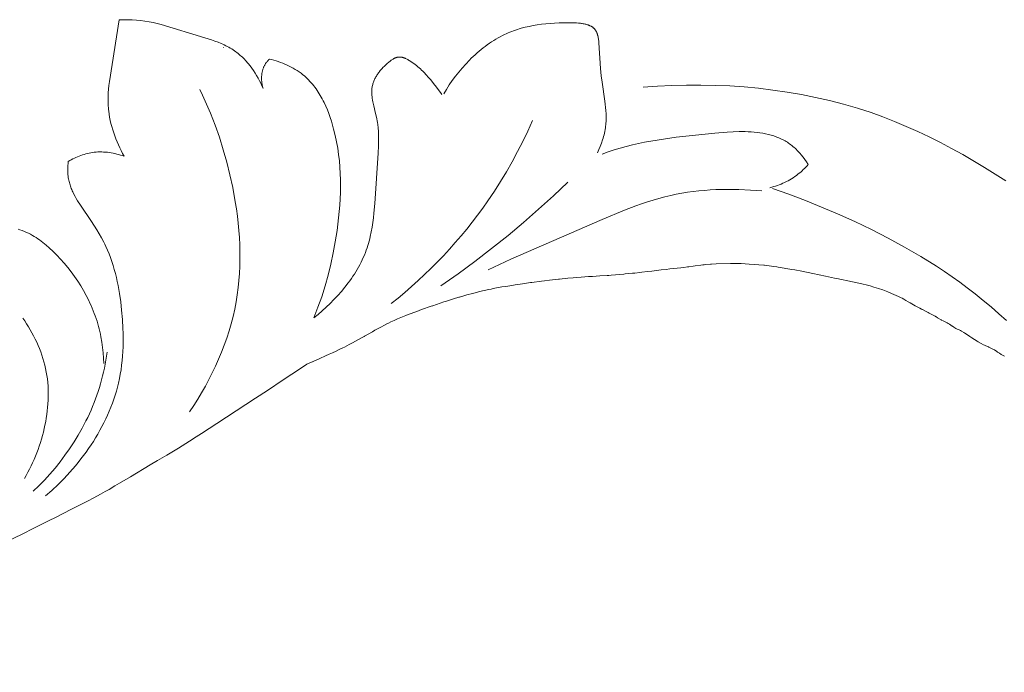
# Model space of a CAD drawing. Units: millimetres. Extents: x 6787 to 8787, y 1483 to 3483.
# Drawn here: x 8266 to 8337, y 2358 to 2406 of the extents above; entities that cross this region are included whole.
import ezdxf

# ---------------------------------------------------------------- set-up
doc = ezdxf.new("R2010")
doc.units = ezdxf.units.MM
doc.header["$MEASUREMENT"] = 0
doc.layers.get('0').update_dxf_attribs({"lineweight": 13})
doc.styles.add('Arial', font='arial.ttf')
doc.dimstyles.new('Default', dxfattribs={"dimtxt": 10, "dimasz": 7, "dimexe": 0.5, "dimexo": 0.5, "dimgap": 0.25, "dimtad": 1, "dimtoh": 1, "dimdec": 0, "dimzin": 1, "dimdsep": 46, "dimtxsty": 'Arial', "dimcen": 0.5, "dimazin": 0, "dimtfac": 1, "dimtdec": 4, "dimtix": 1, "dimtmove": 1, "dimatfit": 3, "dimfxl": 1, "dimtolj": 1, "dimtzin": 1, "dimarcsym": 0})

# ---------------------------------------------------------------- blocks, each defined once
blk = doc.blocks.new('*D10')
at = {"color": 0, "lineweight": -2, "transparency": 16777216}
for p, q in [((8061.011, 2361.888), (8061.011, 2291.888)), ((8395.992, 2361.888), (8395.992, 2291.888)), ((8380.992, 2292.388), (8076.011, 2292.388))]:
    blk.add_line(p, q, dxfattribs=at)
at = {"color": 0, "transparency": 16777216}
for points in [[(8076.011, 2294.888), (8076.011, 2289.888), (8061.011, 2292.388)], [(8380.992, 2294.888), (8380.992, 2289.888), (8395.992, 2292.388)]]:
    blk.add_solid(points, dxfattribs=at)
at = {"layer": 'Defpoints', "color": 0, "transparency": 16777216}
for p in [(8061.011, 2362.388), (8395.992, 2362.388), (8061.011, 2292.388)]:
    blk.add_point(p, dxfattribs=at)
at = {"color": 0, "transparency": 16777216, "insert": (8228.502, 2305.052), "char_height": 15, "attachment_point": 5, "style": 'Arial'}
blk.add_mtext('\\A1;335', dxfattribs=at)
blk = doc.blocks.new('N.VRS_014R_335_300')
for points in [[(103.857, -281.093), (103.718, -281.02), (103.631, -280.971), (103.496, -280.888), (103.359, -280.801), (103.316, -280.771), (103.128, -280.653), (103.116, -280.645), (103.109, -280.641), (102.919, -280.535), (102.718, -280.44), (102.689, -280.426), (102.669, -280.416), (102.398, -280.298), (102.332, -280.266), (102.161, -280.18), (101.947, -280.064), (101.873, -280.019), (101.497, -279.772), (101.343, -279.666), (101.246, -279.602), (100.979, -279.427), (100.894, -279.375), (100.735, -279.279), (100.657, -279.238), (100.558, -279.187), (100.496, -279.157), (100.415, -279.124), (100.322, -279.08), (100.234, -279.032), (100.165, -278.992), (100.064, -278.925), (100.055, -278.919), (99.856, -278.778), (99.769, -278.73), (99.681, -278.676), (99.393, -278.526), (99.281, -278.468), (99.238, -278.443), (98.991, -278.297), (98.866, -278.222), (98.836, -278.203), (98.821, -278.195), (98.619, -278.084), (98.382, -277.963), (98.313, -277.927), (98.193, -277.865), (97.896, -277.709), (97.868, -277.694), (97.809, -277.665), (97.685, -277.604), (97.499, -277.515), (97.366, -277.443), (97.225, -277.365), (96.986, -277.225), (96.855, -277.146), (96.667, -277.037), (96.521, -276.953), (96.397, -276.881), (96.294, -276.826), (96.135, -276.749), (95.634, -276.526), (95.369, -276.414), (94.988, -276.269), (94.678, -276.162), (94.353, -276.063), (94.07, -275.982), (93.869, -275.929), (93.455, -275.827), (92.792, -275.675), (91.651, -275.442), (91.484, -275.408), (90.812, -275.262), (89.895, -275.067), (89.1, -274.915), (88.574, -274.817), (88.354, -274.776), (87.377, -274.606), (87.27, -274.59), (87.063, -274.561), (86.368, -274.48), (86.323, -274.476), (85.258, -274.385), (84.681, -274.346), (84.616, -274.342), (84.366, -274.336), (83.893, -274.341), (82.842, -274.37), (82.497, -274.386), (82.436, -274.39), (82.103, -274.416), (81.963, -274.435), (81.936, -274.437), (81.874, -274.444), (81.729, -274.464), (81.33, -274.521), (81.178, -274.545), (80.852, -274.586), (80.762, -274.599), (80.486, -274.632), (80.264, -274.658), (79.999, -274.686), (79.738, -274.715), (79.464, -274.747), (79.202, -274.777), (78.835, -274.819), (78.498, -274.859), (78.168, -274.9), (77.845, -274.94), (77.435, -274.987), (77.288, -275.004), (76.913, -275.043), (76.741, -275.061), (76.227, -275.11), (76.115, -275.121), (75.193, -275.197), (75.031, -275.21), (74.909, -275.217), (74.376, -275.254), (73.831, -275.289), (73.541, -275.305), (73.015, -275.34), (72.633, -275.369), (72.419, -275.387), (72.045, -275.422), (71.428, -275.482), (71.412, -275.484), (71.363, -275.49), (70.93, -275.539), (70.707, -275.568), (70.339, -275.613), (70.121, -275.64), (69.407, -275.73), (69.318, -275.742), (68.724, -275.825), (68.198, -275.903), (67.804, -275.963), (67.508, -276.012), (67.23, -276.058), (66.845, -276.128), (66.586, -276.177), (66.443, -276.206), (66.257, -276.247), (65.955, -276.312), (65.824, -276.342), (65.517, -276.417), (65.272, -276.48), (65.08, -276.531), (64.684, -276.638), (64.604, -276.661), (64.525, -276.683), (64.14, -276.792), (64.095, -276.805), (64.085, -276.808), (63.713, -276.92), (63.637, -276.945), (63.116, -277.11), (63, -277.151), (62.728, -277.241), (62.186, -277.43), (62.166, -277.437), (62.085, -277.466), (61.379, -277.711), (61.036, -277.836), (60.405, -278.069), (60.216, -278.142), (59.611, -278.385), (59.582, -278.398), (59.373, -278.495), (59.144, -278.606), (58.954, -278.701), (58.89, -278.732), (58.672, -278.843), (58.395, -278.989), (57.975, -279.218), (57.787, -279.323), (57.472, -279.501), (57.255, -279.623), (57.218, -279.644), (57.18, -279.665), (56.997, -279.767), (56.337, -280.134), (56.195, -280.212), (56.097, -280.264), (55.763, -280.438), (55.642, -280.498), (55.377, -280.628), (55.141, -280.737), (54.878, -280.857), (54.647, -280.959), (54.372, -281.081), (53.957, -281.266), (53.477, -281.484), (53.43, -281.507), (53.403, -281.519), (53.343, -281.551), (53.022, -281.697), (52.981, -281.716), (52.797, -281.835), (52.542, -282.003), (51.29, -282.83), (50.138, -283.595), (49.262, -284.174), (46.457, -286.006), (45.326, -286.735), (44.939, -286.983), (44.45, -287.296), (43.647, -287.802), (43.053, -288.166), (42.81, -288.312), (42.137, -288.715), (41.598, -289.037), (40.165, -289.889), (39.362, -290.364), (39.022, -290.563), (38.593, -290.813), (38.303, -290.978), (37.978, -291.163), (37.473, -291.44), (37.029, -291.672), (35.861, -292.265), (34.695, -292.853), (34.227, -293.09), (33.113, -293.648), (33.067, -293.67), (32.306, -294.045), (30.938, -294.716)], [(39.341, -256.574), (38.624, -261.084), (38.589, -261.358), (38.561, -261.632), (38.54, -261.906), (38.526, -262.18), (38.522, -262.453), (38.523, -262.59), (38.528, -262.726), (38.534, -262.863), (38.544, -262.999), (38.554, -263.114), (38.567, -263.229), (38.598, -263.458), (38.636, -263.687), (38.682, -263.915), (38.735, -264.142), (38.795, -264.368), (38.861, -264.592), (38.933, -264.816), (39.011, -265.037), (39.094, -265.257), (39.182, -265.476), (39.275, -265.691), (39.372, -265.905), (39.473, -266.116), (39.578, -266.325), (39.686, -266.531)], [(49.829, -261.592), (49.742, -261.401), (49.651, -261.211), (49.554, -261.022), (49.453, -260.835), (49.346, -260.65), (49.235, -260.467), (49.118, -260.288), (48.996, -260.113), (48.87, -259.942), (48.738, -259.776), (48.67, -259.695), (48.601, -259.616), (48.53, -259.537), (48.458, -259.461), (48.385, -259.386), (48.311, -259.312), (48.235, -259.241), (48.158, -259.171), (48.08, -259.103), (48.001, -259.036), (47.92, -258.972), (47.838, -258.91), (47.738, -258.839), (47.636, -258.77), (47.533, -258.705), (47.428, -258.642), (47.321, -258.581), (47.213, -258.523), (47.104, -258.467), (46.993, -258.414), (46.881, -258.362), (46.768, -258.312), (46.538, -258.219), (46.304, -258.131), (46.067, -258.049), (45.585, -257.898), (42.391, -256.932), (42.102, -256.854), (41.81, -256.786), (41.659, -256.755), (41.507, -256.726), (41.201, -256.678), (40.893, -256.639), (40.584, -256.61), (40.273, -256.589), (39.962, -256.577), (39.651, -256.572), (39.341, -256.574)], [(74.206, -266.278), (74.307, -266.045), (74.402, -265.809), (74.49, -265.57), (74.571, -265.328), (74.608, -265.206), (74.642, -265.084), (74.674, -264.961), (74.703, -264.837), (74.729, -264.714), (74.753, -264.589), (74.773, -264.465), (74.79, -264.34), (74.803, -264.226), (74.813, -264.112), (74.82, -263.998), (74.825, -263.883), (74.828, -263.769), (74.828, -263.654), (74.823, -263.425), (74.81, -263.194), (74.791, -262.964), (74.767, -262.733), (74.738, -262.503), (74.531, -261.128), (74.472, -260.675), (74.443, -260.399), (74.42, -260.124), (74.3, -258.269), (74.285, -258.12), (74.276, -258.046), (74.265, -257.972), (74.253, -257.9), (74.24, -257.829), (74.224, -257.759), (74.216, -257.725), (74.207, -257.691), (74.197, -257.657), (74.187, -257.624), (74.176, -257.592), (74.165, -257.56), (74.153, -257.529), (74.14, -257.499), (74.126, -257.469), (74.112, -257.439), (74.097, -257.411), (74.081, -257.383), (74.073, -257.369), (74.064, -257.356), (74.056, -257.343), (74.047, -257.33), (74.03, -257.307), (74.013, -257.284), (73.995, -257.262), (73.976, -257.241), (73.956, -257.221), (73.936, -257.201), (73.916, -257.182), (73.894, -257.163), (73.872, -257.145), (73.85, -257.128), (73.827, -257.111), (73.803, -257.095), (73.779, -257.079), (73.754, -257.064), (73.728, -257.049), (73.702, -257.035), (73.676, -257.022), (73.649, -257.009), (73.621, -256.996), (73.594, -256.984), (73.565, -256.973), (73.536, -256.962), (73.507, -256.951), (73.477, -256.941), (73.417, -256.922), (73.354, -256.905), (73.291, -256.89), (73.226, -256.876), (73.159, -256.863), (73.092, -256.852), (73.023, -256.842), (72.954, -256.834), (72.812, -256.82), (72.668, -256.81), (72.522, -256.804), (72.375, -256.8), (72.082, -256.799), (71.396, -256.811), (71.064, -256.826), (70.739, -256.847), (70.421, -256.874), (70.11, -256.908), (69.804, -256.95), (69.505, -257), (69.21, -257.057), (68.921, -257.124), (68.637, -257.199), (68.497, -257.241), (68.357, -257.284), (68.219, -257.331), (68.082, -257.379), (67.945, -257.431), (67.81, -257.485), (67.675, -257.541), (67.541, -257.601), (67.408, -257.663), (67.276, -257.728), (67.114, -257.812), (66.953, -257.901), (66.793, -257.993), (66.635, -258.09), (66.478, -258.19), (66.322, -258.295), (66.168, -258.403), (66.016, -258.515), (65.865, -258.63), (65.715, -258.748), (65.568, -258.87), (65.422, -258.995), (65.278, -259.123), (65.136, -259.254), (64.997, -259.388), (64.859, -259.524), (64.59, -259.804), (64.331, -260.094), (64.081, -260.392), (63.842, -260.698), (63.614, -261.01), (63.397, -261.328), (63.193, -261.65), (63.001, -261.977)], [(50.28, -259.441), (50.221, -259.503), (50.192, -259.535), (50.164, -259.568), (50.137, -259.601), (50.109, -259.634), (50.083, -259.668), (50.057, -259.703), (50.033, -259.738), (50.008, -259.774), (49.985, -259.81), (49.963, -259.847), (49.941, -259.884), (49.92, -259.922), (49.901, -259.96), (49.882, -259.999), (49.862, -260.045), (49.843, -260.091), (49.825, -260.138), (49.809, -260.186), (49.794, -260.234), (49.78, -260.282), (49.768, -260.331), (49.757, -260.381), (49.747, -260.431), (49.738, -260.481), (49.731, -260.531), (49.725, -260.582), (49.72, -260.633), (49.716, -260.684), (49.714, -260.735), (49.712, -260.787), (49.712, -260.838), (49.713, -260.89), (49.714, -260.941), (49.717, -260.993), (49.721, -261.044), (49.726, -261.095), (49.732, -261.146), (49.739, -261.197), (49.747, -261.248), (49.756, -261.298), (49.766, -261.348), (49.777, -261.398), (49.789, -261.447), (49.801, -261.496), (49.815, -261.544), (49.829, -261.592)], [(53.521, -278.307), (53.675, -277.925), (53.821, -277.541), (54.095, -276.765), (54.342, -275.98), (54.563, -275.186), (54.76, -274.385), (54.933, -273.578), (55.083, -272.766), (55.21, -271.951), (55.327, -271.028), (55.374, -270.566), (55.412, -270.104), (55.44, -269.641), (55.459, -269.177), (55.467, -268.714), (55.464, -268.25), (55.45, -267.786), (55.423, -267.322), (55.383, -266.858), (55.329, -266.395), (55.262, -265.931), (55.179, -265.469), (55.081, -265.006), (54.967, -264.544), (54.889, -264.261), (54.804, -263.979), (54.712, -263.699), (54.613, -263.421), (54.506, -263.147), (54.391, -262.877), (54.268, -262.612), (54.203, -262.481), (54.136, -262.352), (54.066, -262.225), (53.995, -262.1), (53.92, -261.976), (53.844, -261.855), (53.765, -261.735), (53.684, -261.618), (53.6, -261.502), (53.513, -261.39), (53.424, -261.279), (53.332, -261.171), (53.238, -261.066), (53.141, -260.964), (53.041, -260.864), (52.938, -260.767), (52.832, -260.674), (52.723, -260.583), (52.658, -260.531), (52.591, -260.48), (52.454, -260.381), (52.314, -260.287), (52.171, -260.197), (52.024, -260.112), (51.875, -260.031), (51.723, -259.954), (51.568, -259.881), (51.412, -259.812), (51.254, -259.748), (51.094, -259.687), (50.933, -259.63), (50.771, -259.577), (50.608, -259.528), (50.444, -259.483), (50.28, -259.441)], [(62.841, -262.03), (62.75, -261.891), (62.656, -261.754), (62.459, -261.485), (62.255, -261.223), (62.045, -260.968), (61.884, -260.78), (61.721, -260.598), (61.552, -260.419), (61.465, -260.332), (61.377, -260.246), (61.287, -260.162), (61.194, -260.079), (61.099, -259.997), (61.002, -259.917), (60.902, -259.839), (60.799, -259.762), (60.693, -259.687), (60.584, -259.613), (60.479, -259.547), (60.426, -259.515), (60.372, -259.484), (60.317, -259.454), (60.263, -259.426), (60.207, -259.4), (60.18, -259.388), (60.152, -259.376), (60.124, -259.365), (60.096, -259.355), (60.068, -259.345), (60.041, -259.336), (60.013, -259.328), (59.985, -259.321), (59.957, -259.314), (59.929, -259.308), (59.901, -259.303), (59.874, -259.299), (59.846, -259.296), (59.818, -259.293), (59.804, -259.293), (59.791, -259.292), (59.777, -259.292), (59.763, -259.292), (59.749, -259.292), (59.736, -259.293), (59.722, -259.294), (59.708, -259.295), (59.685, -259.297), (59.661, -259.301), (59.637, -259.305), (59.614, -259.31), (59.591, -259.315), (59.567, -259.322), (59.544, -259.329), (59.521, -259.337), (59.498, -259.345), (59.475, -259.354), (59.452, -259.364), (59.43, -259.374), (59.407, -259.385), (59.384, -259.396), (59.362, -259.408), (59.339, -259.42), (59.295, -259.446), (59.25, -259.474), (59.206, -259.503), (59.163, -259.534), (59.119, -259.566), (59.076, -259.599), (58.991, -259.666), (58.878, -259.762), (58.767, -259.861), (58.661, -259.962), (58.557, -260.067), (58.508, -260.12), (58.459, -260.174), (58.411, -260.228), (58.365, -260.284), (58.319, -260.34), (58.276, -260.396), (58.233, -260.453), (58.192, -260.511), (58.152, -260.569), (58.114, -260.628), (58.078, -260.687), (58.043, -260.747), (58.01, -260.807), (57.978, -260.868), (57.949, -260.929), (57.921, -260.991), (57.895, -261.053), (57.871, -261.115), (57.849, -261.178), (57.829, -261.242), (57.811, -261.305), (57.795, -261.369), (57.781, -261.434), (57.77, -261.499), (57.761, -261.564), (57.754, -261.629), (57.749, -261.695), (57.746, -261.761), (57.745, -261.827), (57.746, -261.893), (57.748, -261.96), (57.752, -262.027), (57.758, -262.094), (57.765, -262.162), (57.773, -262.229), (57.783, -262.297), (57.805, -262.433), (57.832, -262.57), (57.893, -262.845), (58.027, -263.399), (58.088, -263.676), (58.114, -263.808), (58.137, -263.94), (58.157, -264.071), (58.175, -264.203), (58.203, -264.465), (58.223, -264.728), (58.235, -264.989), (58.241, -265.251), (58.24, -265.512), (58.234, -265.774), (58.208, -266.296), (57.957, -269.974), (57.898, -270.671), (57.861, -271.017), (57.817, -271.362), (57.765, -271.704), (57.703, -272.043), (57.632, -272.38), (57.592, -272.547), (57.549, -272.713), (57.503, -272.878), (57.454, -273.042), (57.401, -273.206), (57.345, -273.368), (57.277, -273.549), (57.205, -273.729), (57.128, -273.907), (57.048, -274.084), (56.962, -274.26), (56.873, -274.434), (56.78, -274.606), (56.683, -274.777), (56.582, -274.946), (56.478, -275.113), (56.37, -275.279), (56.259, -275.443), (56.145, -275.605), (56.028, -275.766), (55.784, -276.081), (55.53, -276.389), (55.265, -276.688), (54.991, -276.98), (54.71, -277.263), (54.421, -277.538), (54.126, -277.803), (53.826, -278.06), (53.521, -278.307)], [(45.202, -261.655), (45.407, -262.08), (45.605, -262.508), (45.978, -263.375), (46.322, -264.254), (46.637, -265.146), (46.922, -266.048), (47.179, -266.96), (47.407, -267.881), (47.608, -268.81), (47.796, -269.844), (47.876, -270.363), (47.946, -270.884), (48.006, -271.406), (48.055, -271.929), (48.093, -272.452), (48.119, -272.975), (48.133, -273.499), (48.135, -274.022), (48.123, -274.544), (48.098, -275.066), (48.059, -275.586), (48.006, -276.105), (47.938, -276.622), (47.854, -277.138), (47.751, -277.674), (47.63, -278.207), (47.493, -278.737), (47.341, -279.263), (47.173, -279.785), (46.99, -280.303), (46.793, -280.816), (46.583, -281.324), (46.359, -281.826), (46.122, -282.323), (45.873, -282.813), (45.613, -283.297), (45.341, -283.773), (45.058, -284.242), (44.765, -284.703), (44.462, -285.156)], [(103.975, -268.332), (102.412, -267.344), (100.821, -266.407), (100.014, -265.96), (99.199, -265.53), (98.376, -265.117), (97.546, -264.723), (96.706, -264.348), (95.858, -263.993), (95.002, -263.661), (94.136, -263.35), (93.142, -263.026), (92.137, -262.733), (91.122, -262.469), (90.099, -262.234), (89.068, -262.027), (88.031, -261.849), (86.988, -261.698), (85.941, -261.575), (84.891, -261.477), (83.839, -261.406), (82.785, -261.36), (81.731, -261.339), (80.679, -261.342), (79.629, -261.369), (78.581, -261.42), (77.538, -261.493)], [(69.46, -263.928), (69.116, -264.69), (68.755, -265.445), (68.376, -266.191), (67.979, -266.927), (67.564, -267.655), (67.131, -268.372), (66.681, -269.079), (66.212, -269.774), (65.84, -270.301), (65.458, -270.821), (65.066, -271.333), (64.664, -271.838), (64.252, -272.336), (63.831, -272.826), (63.401, -273.308), (62.963, -273.782), (62.516, -274.248), (62.06, -274.705), (61.597, -275.155), (61.125, -275.595), (60.647, -276.027), (60.161, -276.45), (59.667, -276.864), (59.168, -277.269)], [(89.561, -267.121), (89.441, -266.941), (89.316, -266.764), (89.185, -266.59), (89.049, -266.42), (88.979, -266.337), (88.907, -266.256), (88.834, -266.177), (88.759, -266.099), (88.683, -266.023), (88.606, -265.95), (88.527, -265.879), (88.447, -265.81), (88.368, -265.746), (88.288, -265.684), (88.206, -265.625), (88.124, -265.568), (88.04, -265.513), (87.955, -265.461), (87.868, -265.411), (87.781, -265.362), (87.693, -265.316), (87.603, -265.272), (87.512, -265.23), (87.421, -265.19), (87.328, -265.152), (87.234, -265.116), (87.139, -265.082), (87.044, -265.05), (86.947, -265.019), (86.85, -264.99), (86.752, -264.963), (86.653, -264.938), (86.452, -264.892), (86.248, -264.852), (86.042, -264.819), (85.833, -264.791), (85.621, -264.768), (85.408, -264.751), (85.192, -264.739), (84.974, -264.731), (84.755, -264.727), (84.535, -264.727), (84.091, -264.738), (83.644, -264.761), (82.747, -264.833), (79.932, -265.147), (79.001, -265.276), (78.087, -265.425), (77.636, -265.51), (77.188, -265.602), (76.743, -265.703), (76.3, -265.814), (75.86, -265.934), (75.421, -266.066), (74.984, -266.21), (74.547, -266.367)], [(39.686, -266.531), (39.556, -266.485), (39.425, -266.442), (39.293, -266.402), (39.159, -266.366), (39.024, -266.334), (38.888, -266.305), (38.752, -266.28), (38.615, -266.258), (38.477, -266.241), (38.339, -266.228), (38.2, -266.218), (38.061, -266.214), (37.923, -266.213), (37.784, -266.217), (37.646, -266.226), (37.508, -266.239), (37.384, -266.255), (37.259, -266.275), (37.136, -266.299), (37.013, -266.326), (36.891, -266.357), (36.769, -266.392), (36.649, -266.429), (36.53, -266.47), (36.412, -266.514), (36.295, -266.562), (36.179, -266.612), (36.065, -266.665), (35.952, -266.72), (35.841, -266.779), (35.731, -266.839), (35.623, -266.903)], [(35.623, -266.903), (35.606, -267.051), (35.594, -267.201), (35.585, -267.351), (35.581, -267.502), (35.582, -267.577), (35.583, -267.652), (35.586, -267.727), (35.59, -267.802), (35.596, -267.876), (35.603, -267.95), (35.612, -268.024), (35.623, -268.098), (35.639, -268.186), (35.656, -268.275), (35.677, -268.362), (35.699, -268.449), (35.724, -268.535), (35.751, -268.621), (35.78, -268.706), (35.81, -268.791), (35.843, -268.875), (35.878, -268.959), (35.914, -269.042), (35.952, -269.124), (36.032, -269.288), (36.118, -269.451), (36.209, -269.611), (36.304, -269.771), (36.503, -270.086), (37.318, -271.294), (37.697, -271.885), (37.877, -272.183), (38.048, -272.484), (38.211, -272.789), (38.289, -272.943), (38.363, -273.099), (38.485, -273.369), (38.599, -273.643), (38.705, -273.921), (38.803, -274.202), (38.895, -274.487), (38.979, -274.774), (39.057, -275.064), (39.128, -275.357), (39.194, -275.652), (39.254, -275.948), (39.358, -276.546), (39.442, -277.149), (39.511, -277.754), (39.569, -278.425), (39.607, -279.096), (39.618, -279.431), (39.623, -279.766), (39.622, -280.1), (39.614, -280.434), (39.6, -280.766), (39.578, -281.098), (39.549, -281.429), (39.512, -281.759), (39.467, -282.087), (39.414, -282.414), (39.352, -282.74), (39.281, -283.064), (39.208, -283.361), (39.127, -283.657), (39.038, -283.951), (38.942, -284.243), (38.839, -284.534), (38.729, -284.822), (38.612, -285.108), (38.488, -285.393), (38.358, -285.675), (38.222, -285.954), (38.079, -286.231), (37.931, -286.506), (37.776, -286.778), (37.616, -287.047), (37.451, -287.313), (37.28, -287.576), (37.104, -287.836), (36.923, -288.093), (36.738, -288.346), (36.548, -288.597), (36.353, -288.843), (36.154, -289.086), (35.745, -289.561), (35.32, -290.019), (34.882, -290.461), (34.432, -290.886), (33.971, -291.292)], [(86.77, -268.82), (86.907, -268.784), (87.043, -268.744), (87.178, -268.702), (87.313, -268.655), (87.446, -268.606), (87.578, -268.553), (87.709, -268.497), (87.839, -268.437), (87.967, -268.374), (88.093, -268.308), (88.217, -268.238), (88.34, -268.166), (88.46, -268.09), (88.578, -268.01), (88.694, -267.928), (88.807, -267.842), (88.909, -267.761), (89.009, -267.676), (89.107, -267.589), (89.202, -267.5), (89.296, -267.409), (89.386, -267.315), (89.475, -267.219), (89.561, -267.121)], [(72.048, -268.411), (70.985, -269.415), (69.902, -270.397), (68.799, -271.358), (67.677, -272.297), (66.482, -273.256), (65.267, -274.189), (64.033, -275.097), (62.78, -275.979)], [(86.173, -269.059), (85.343, -268.994), (84.509, -268.955), (83.672, -268.944), (83.254, -268.949), (82.836, -268.963), (82.419, -268.984), (82.002, -269.014), (81.587, -269.053), (81.172, -269.1), (80.76, -269.156), (80.35, -269.222), (79.941, -269.297), (79.535, -269.383), (79.106, -269.485), (78.679, -269.597), (78.255, -269.72), (77.834, -269.851), (77.414, -269.991), (76.997, -270.139), (76.169, -270.453), (74.528, -271.137), (67.875, -274.038), (66.22, -274.806)], [(104.001, -278.512), (103.449, -278.009), (102.887, -277.516), (102.316, -277.036), (101.735, -276.567), (101.145, -276.111), (100.599, -275.705), (100.045, -275.311), (99.484, -274.926), (98.916, -274.552), (97.762, -273.831), (96.586, -273.147), (95.389, -272.497), (94.174, -271.88), (92.945, -271.292), (91.705, -270.732), (90.531, -270.231), (89.349, -269.754), (88.157, -269.303), (86.955, -268.881)], [(38.208, -281.635), (38.191, -281.245), (38.162, -280.856), (38.122, -280.467), (38.068, -280.08), (38.001, -279.695), (37.963, -279.503), (37.921, -279.312), (37.875, -279.121), (37.826, -278.931), (37.773, -278.742), (37.716, -278.553), (37.655, -278.361), (37.589, -278.17), (37.519, -277.98), (37.446, -277.79), (37.369, -277.602), (37.289, -277.415), (37.205, -277.23), (37.117, -277.046), (36.933, -276.681), (36.736, -276.323), (36.527, -275.972), (36.307, -275.627), (36.077, -275.291), (35.837, -274.963), (35.588, -274.644), (35.33, -274.334), (35.065, -274.034), (34.793, -273.745), (34.514, -273.467), (34.23, -273.201), (34.004, -273.001), (33.888, -272.904), (33.771, -272.809), (33.652, -272.716), (33.531, -272.627), (33.406, -272.539), (33.278, -272.455), (33.147, -272.373), (33.012, -272.294), (32.873, -272.218), (32.729, -272.145), (32.58, -272.076), (32.426, -272.01), (32.267, -271.947), (32.101, -271.889), (31.972, -271.847)], [(32.31, -278.323), (32.451, -278.533), (32.588, -278.746), (32.721, -278.962), (32.85, -279.181), (32.975, -279.403), (33.094, -279.627), (33.209, -279.855), (33.318, -280.085), (33.422, -280.317), (33.52, -280.552), (33.611, -280.789), (33.697, -281.028), (33.775, -281.27), (33.847, -281.513), (33.912, -281.759), (33.969, -282.006), (34.019, -282.258), (34.062, -282.511), (34.096, -282.765), (34.124, -283.021), (34.144, -283.278), (34.157, -283.536), (34.163, -283.795), (34.162, -284.054), (34.154, -284.314), (34.14, -284.574), (34.119, -284.834), (34.092, -285.094), (34.059, -285.354), (34.019, -285.613), (33.974, -285.872), (33.923, -286.13), (33.866, -286.387), (33.804, -286.643), (33.736, -286.898), (33.664, -287.152), (33.586, -287.403), (33.503, -287.653), (33.415, -287.901), (33.323, -288.147), (33.226, -288.391), (33.124, -288.632), (33.019, -288.871), (32.909, -289.107), (32.795, -289.34), (32.678, -289.57), (32.556, -289.796), (32.431, -290.019)], [(38.453, -280.807), (38.365, -281.39), (38.313, -281.68), (38.257, -281.969), (38.194, -282.258), (38.127, -282.545), (38.054, -282.832), (37.975, -283.117), (37.893, -283.395), (37.804, -283.671), (37.711, -283.947), (37.612, -284.22), (37.508, -284.492), (37.398, -284.763), (37.284, -285.032), (37.165, -285.298), (37.041, -285.563), (36.912, -285.826), (36.64, -286.346), (36.35, -286.857), (36.044, -287.358), (35.72, -287.849), (35.382, -288.33), (35.028, -288.799), (34.66, -289.256), (34.279, -289.7), (33.885, -290.131), (33.48, -290.547), (33.063, -290.95)]]:
    blk.add_lwpolyline(points)
blk.add_lwpolyline([(46.952, -258.606), (46.95, -258.606), (46.944, -258.602)], close=True)

msp = doc.modelspace()

# ---------------------------------------------------------------- block references
msp.add_blockref('N.VRS_014R_335_300', (8233.5, 2662.325))

# ---------------------------------------------------------------- dimensions: what is measured, and where the dimension line sits
dim = msp.add_linear_dim(base=(8061.011, 2292.388), p1=(8395.992, 2362.388), p2=(8061.011, 2362.388), angle=180, dimstyle='Default', override={"dimtxt": 15, "dimasz": 15, "dimgap": 5, "dimrnd": 5, "dimtmove": 2})
dim.commit()
dim.dimension.update_dxf_attribs({"geometry": '*D10', "text_midpoint": (8228.502, 2305.052)})

doc.saveas('drawing.dxf')
